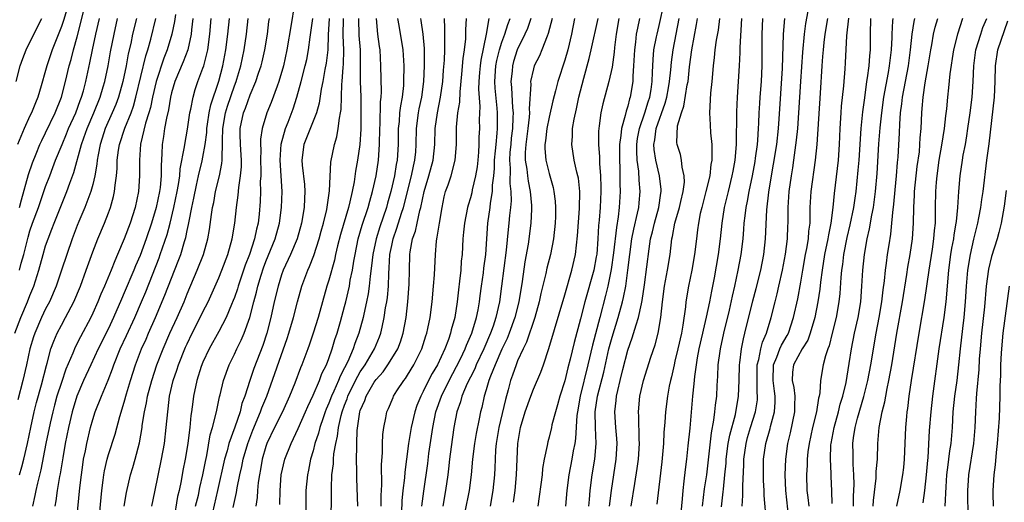
# Model space of a CAD drawing. Units: inches. Extents: x 2589000 to 2590820, y 1551000 to 1552583.
# Drawn here: x 2589250 to 2589375, y 1551130 to 1551191 of the extents above; entities that cross this region are included whole.
import ezdxf

# ---------------------------------------------------------------- set-up
doc = ezdxf.new("R2010")
doc.units = ezdxf.units.IN
doc.header["$MEASUREMENT"] = 0
doc.layers.add('LD25891551_2ft', color=253, linetype='Continuous')

msp = doc.modelspace()

# ---------------------------------------------------------------- linework, layer by layer
at = {"layer": 'LD25891551_2ft'}
for points, elevation in [([(2589255.93, 1551193), (2589255.25, 1551190.75), (2589255, 1551189.99), (2589253.83, 1551187), (2589253.16, 1551185), (2589253, 1551184.4), (2589252.43, 1551182.43), (2589252, 1551181), (2589251.7, 1551180.3), (2589251.18, 1551179), (2589251, 1551178.64), (2589250.26, 1551177), (2589249.44, 1551175)], 7652), ([(2589284.59, 1551192.59), (2589284.23, 1551190.23), (2589283.66, 1551187), (2589283.23, 1551185), (2589282.65, 1551183), (2589282.42, 1551182.42), (2589281.67, 1551180.33), (2589281.12, 1551179), (2589280.52, 1551177), (2589280.32, 1551175.68), (2589280.32, 1551175), (2589280.36, 1551174.36), (2589280.33, 1551173), (2589280.36, 1551171.64), (2589280.34, 1551171), (2589280.29, 1551170.29), (2589280.3, 1551169), (2589280.26, 1551167.74), (2589280.14, 1551166.14), (2589280.01, 1551165), (2589279.79, 1551164.21), (2589279.56, 1551163), (2589278.91, 1551161), (2589278.37, 1551159.63), (2589277.47, 1551157), (2589277.37, 1551156.63), (2589277, 1551155.53), (2589276.85, 1551155.15), (2589276.63, 1551154.63), (2589275.96, 1551153), (2589275, 1551151.21), (2589273.78, 1551149), (2589273, 1551147.34), (2589272.78, 1551146.78), (2589272.21, 1551145), (2589271.8, 1551143), (2589271.7, 1551142.3), (2589271.55, 1551141), (2589271.47, 1551140.53), (2589271.32, 1551139), (2589271.27, 1551138.73), (2589271.06, 1551137), (2589270.75, 1551135), (2589270.46, 1551133.54), (2589270.22, 1551132.22), (2589269.97, 1551131), (2589269.77, 1551130.23), (2589269.28, 1551127.28)], 7676), ([(2589322.06, 1551129), (2589322.12, 1551129.88), (2589322.23, 1551131), (2589322.48, 1551133), (2589322.8, 1551135), (2589322.97, 1551137), (2589322.89, 1551139), (2589322.86, 1551141), (2589323.16, 1551143), (2589323.94, 1551146.06), (2589324.6, 1551149), (2589325, 1551150.51), (2589325.78, 1551153), (2589326.34, 1551155), (2589326.48, 1551155.52), (2589326.75, 1551157), (2589327.01, 1551159), (2589327.25, 1551161), (2589327.54, 1551163), (2589327.77, 1551164.22), (2589328.26, 1551166.26), (2589328.4, 1551167), (2589328.44, 1551167.56), (2589328.58, 1551169), (2589328.44, 1551170.44), (2589328.39, 1551171.61), (2589328.18, 1551173), (2589328.14, 1551174.14), (2589328.16, 1551175), (2589328.26, 1551175.74), (2589328.5, 1551177), (2589329.19, 1551179), (2589329.6, 1551180.4), (2589329.8, 1551181), (2589329.96, 1551181.96), (2589330.09, 1551183), (2589330.16, 1551184.16), (2589330.17, 1551185), (2589330.21, 1551185.79), (2589330.33, 1551187), (2589330.67, 1551188.67), (2589330.72, 1551189), (2589331, 1551190.1), (2589331.65, 1551193)], 7712), ([(2589249.1, 1551151), (2589249.86, 1551153), (2589250.71, 1551155), (2589251, 1551155.78), (2589251.49, 1551157), (2589252.13, 1551159), (2589252.68, 1551161), (2589253, 1551162.12), (2589253.3, 1551163), (2589253.78, 1551164.22), (2589254.07, 1551165), (2589255.69, 1551169), (2589256.07, 1551170.07), (2589256.58, 1551171.42), (2589257.55, 1551175), (2589257.84, 1551175.84), (2589258.26, 1551177), (2589259.13, 1551179), (2589259.94, 1551181), (2589260.33, 1551182.33), (2589260.52, 1551183), (2589260.94, 1551185), (2589261.25, 1551186.75), (2589261.7, 1551189), (2589262.15, 1551191)], 7658), ([(2589249.27, 1551183), (2589249.77, 1551185), (2589250.09, 1551185.91), (2589250.51, 1551187), (2589251.48, 1551189), (2589252.51, 1551191)], 7650), ([(2589264.53, 1551191), (2589264.05, 1551189), (2589263.81, 1551187.81), (2589263.5, 1551186.5), (2589263.23, 1551185), (2589262.82, 1551183), (2589262.27, 1551181), (2589261.93, 1551180.07), (2589261.47, 1551179), (2589260.57, 1551177), (2589260.19, 1551175.81), (2589259.92, 1551175), (2589259.66, 1551173.66), (2589259.56, 1551173), (2589259.52, 1551172.48), (2589259.27, 1551171), (2589259, 1551169.91), (2589258.75, 1551169), (2589257.96, 1551167), (2589257.2, 1551165.2), (2589257, 1551164.7), (2589256.37, 1551163), (2589255.02, 1551159), (2589254.32, 1551157), (2589253.47, 1551155), (2589253, 1551154.1), (2589252.49, 1551153), (2589251.61, 1551151), (2589251.46, 1551150.54), (2589250.99, 1551149), (2589250.56, 1551147), (2589250.08, 1551145), (2589249.45, 1551142.55)], 7660), ([(2589249.66, 1551167), (2589249.94, 1551167.94), (2589250.84, 1551171.16), (2589251.33, 1551172.67), (2589251.81, 1551173.81), (2589252.28, 1551175), (2589252.51, 1551175.49), (2589253, 1551176.45), (2589254.21, 1551179), (2589255.01, 1551181), (2589255.53, 1551183), (2589256, 1551185), (2589256.23, 1551185.77), (2589256.53, 1551187), (2589257, 1551188.68), (2589257.83, 1551191.83)], 7654), ([(2589249.66, 1551133), (2589249.98, 1551134.02), (2589250.23, 1551135), (2589250.69, 1551137), (2589251.1, 1551139), (2589251.54, 1551141), (2589251.82, 1551142.18), (2589252.46, 1551144.46), (2589253.09, 1551146.91), (2589253.18, 1551147.18), (2589253.67, 1551149), (2589254.02, 1551149.98), (2589254.46, 1551151), (2589255, 1551152.04), (2589255.53, 1551153), (2589256.59, 1551155), (2589257.43, 1551157), (2589258.17, 1551159), (2589259, 1551161.35), (2589259.63, 1551163), (2589260.47, 1551165), (2589261, 1551166.32), (2589261.25, 1551167), (2589261.64, 1551168.36), (2589261.77, 1551169), (2589261.83, 1551169.83), (2589262, 1551171), (2589262.08, 1551171.92), (2589262.1, 1551173), (2589262.27, 1551174.27), (2589262.38, 1551175), (2589263.05, 1551177.05), (2589263.85, 1551179), (2589264.16, 1551179.84), (2589264.48, 1551181), (2589265.73, 1551186.27), (2589265.98, 1551187), (2589266.36, 1551188.36), (2589267.01, 1551190.99)], 7662), ([(2589249.68, 1551159), (2589249.9, 1551159.9), (2589250.21, 1551161), (2589250.77, 1551163.23), (2589251, 1551164.03), (2589251.34, 1551165), (2589252.07, 1551167), (2589253, 1551169.65), (2589253.51, 1551171), (2589253.93, 1551172.07), (2589254.27, 1551173), (2589255.09, 1551175), (2589255.66, 1551176.34), (2589255.92, 1551177), (2589256.82, 1551179), (2589257.4, 1551180.6), (2589257.56, 1551181), (2589257.79, 1551181.79), (2589258.11, 1551183), (2589258.62, 1551185.38), (2589258.95, 1551187), (2589259.37, 1551189), (2589259.84, 1551191)], 7656), ([(2589269.5, 1551191.5), (2589269.38, 1551190.62), (2589269.05, 1551189), (2589268.46, 1551187), (2589268.03, 1551185.97), (2589267.03, 1551183), (2589266.57, 1551181), (2589266.31, 1551179.69), (2589266.12, 1551179), (2589265.7, 1551177.7), (2589265.04, 1551175.04), (2589264.91, 1551173), (2589264.95, 1551171), (2589264.81, 1551169), (2589264.4, 1551167), (2589263.76, 1551165), (2589263, 1551162.98), (2589262.15, 1551161), (2589261.79, 1551160.21), (2589261.32, 1551159), (2589260.48, 1551157), (2589260.03, 1551155.97), (2589259.65, 1551155), (2589259, 1551153.55), (2589258.73, 1551153), (2589257.44, 1551150.56), (2589256.76, 1551149.24), (2589256.45, 1551148.45), (2589255.58, 1551146.42), (2589255, 1551144.74), (2589254.44, 1551143), (2589254.13, 1551141.87), (2589253.9, 1551141), (2589253.57, 1551139.57), (2589253.04, 1551137), (2589252.38, 1551133.62), (2589251.95, 1551131.95), (2589251.74, 1551131), (2589251.62, 1551130.38), (2589251.32, 1551129)], 7664), ([(2589271.73, 1551191), (2589271.55, 1551189.55), (2589271.5, 1551189), (2589271.08, 1551187), (2589270.5, 1551185.5), (2589269.43, 1551183), (2589269, 1551181.57), (2589268.86, 1551181), (2589268.6, 1551179.4), (2589268.35, 1551178.35), (2589268.12, 1551177), (2589267.98, 1551176.02), (2589267.8, 1551175), (2589267.78, 1551173.78), (2589267.67, 1551172.33), (2589267.69, 1551171), (2589267.54, 1551169.54), (2589267.46, 1551169), (2589267.04, 1551167), (2589266.45, 1551165), (2589265.77, 1551163), (2589265, 1551160.87), (2589264.44, 1551159.56), (2589264.22, 1551159), (2589263, 1551156.12), (2589262.65, 1551155.35), (2589261.63, 1551153), (2589261, 1551151.62), (2589259.69, 1551149), (2589258.73, 1551147), (2589257.81, 1551145), (2589256.95, 1551143), (2589256.36, 1551141), (2589255.9, 1551139), (2589255.5, 1551137), (2589255.18, 1551135.18), (2589254.85, 1551133.15), (2589254.77, 1551132.77), (2589254.47, 1551131), (2589254.29, 1551129.71), (2589254.15, 1551129)], 7666), ([(2589256.93, 1551127), (2589257.35, 1551131.35), (2589257.54, 1551133), (2589257.71, 1551134.28), (2589257.83, 1551135), (2589258.06, 1551136.06), (2589258.23, 1551137), (2589258.71, 1551139), (2589259, 1551140.04), (2589259.3, 1551141), (2589260.08, 1551143), (2589260.95, 1551145.05), (2589261.51, 1551146.49), (2589261.67, 1551147), (2589262.49, 1551149), (2589263.29, 1551150.71), (2589264.33, 1551153), (2589265.19, 1551155), (2589265.72, 1551156.28), (2589267.42, 1551160.58), (2589267.57, 1551161), (2589268.44, 1551163.56), (2589268.82, 1551165), (2589269.31, 1551167), (2589269.73, 1551169), (2589269.9, 1551169.9), (2589270.06, 1551171), (2589270.12, 1551171.88), (2589270.67, 1551174.67), (2589270.7, 1551175), (2589271.05, 1551176.95), (2589271.3, 1551178.7), (2589271.35, 1551179), (2589271.46, 1551179.46), (2589271.74, 1551181), (2589272.01, 1551181.99), (2589272.35, 1551183), (2589273, 1551184.7), (2589273.09, 1551185), (2589273.5, 1551186.5), (2589273.61, 1551187), (2589273.88, 1551189), (2589274.05, 1551191)], 7668), ([(2589259.78, 1551127), (2589260.13, 1551131), (2589260.32, 1551132.32), (2589260.4, 1551133), (2589260.48, 1551133.52), (2589260.84, 1551135), (2589261, 1551135.58), (2589261.83, 1551138.17), (2589262.42, 1551140.42), (2589263, 1551142.25), (2589263.29, 1551143.29), (2589263.79, 1551145), (2589264.42, 1551147), (2589265.2, 1551149), (2589265.76, 1551150.24), (2589266.08, 1551151), (2589266.96, 1551153), (2589268.16, 1551155.84), (2589269, 1551158.01), (2589269.86, 1551160.14), (2589270.18, 1551161), (2589270.66, 1551162.66), (2589270.82, 1551163.18), (2589271, 1551164.07), (2589271.17, 1551164.83), (2589271.24, 1551165.24), (2589271.6, 1551167), (2589271.85, 1551168.15), (2589272.17, 1551169.83), (2589272.44, 1551171), (2589272.9, 1551172.9), (2589273, 1551173.38), (2589273.29, 1551175), (2589273.47, 1551176.53), (2589273.49, 1551177), (2589273.59, 1551177.59), (2589273.79, 1551179), (2589273.99, 1551180.01), (2589275, 1551183.05), (2589275.52, 1551185), (2589275.92, 1551187), (2589276.18, 1551189), (2589276.36, 1551191)], 7670), ([(2589262.97, 1551129.03), (2589263.26, 1551130.74), (2589263.8, 1551133), (2589264.08, 1551133.92), (2589264.39, 1551135), (2589264.93, 1551137.07), (2589265.25, 1551139), (2589265.28, 1551139.28), (2589265.55, 1551141), (2589265.83, 1551142.17), (2589265.95, 1551143), (2589266.48, 1551145), (2589267.15, 1551147), (2589267.93, 1551149), (2589268.79, 1551151), (2589269.7, 1551153), (2589270.59, 1551155), (2589271, 1551156.01), (2589272.27, 1551159), (2589273.05, 1551161), (2589273.6, 1551163), (2589273.82, 1551164.18), (2589274.07, 1551166.07), (2589274.23, 1551167), (2589274.37, 1551167.63), (2589274.61, 1551169), (2589275.09, 1551171), (2589275.41, 1551172.59), (2589275.44, 1551173), (2589275.42, 1551173.42), (2589275.5, 1551175), (2589275.48, 1551175.48), (2589275.53, 1551177), (2589275.87, 1551179), (2589276.13, 1551179.87), (2589277, 1551182.44), (2589277.21, 1551183), (2589277.3, 1551183.3), (2589277.8, 1551185), (2589278.25, 1551187), (2589278.55, 1551189), (2589278.74, 1551191)], 7672), ([(2589266.5, 1551129), (2589266.86, 1551130.86), (2589267.73, 1551135), (2589268.09, 1551137), (2589268.34, 1551139), (2589268.52, 1551141), (2589268.59, 1551141.41), (2589268.75, 1551143), (2589269.21, 1551145), (2589269.68, 1551146.32), (2589269.9, 1551147), (2589270.79, 1551149.21), (2589271, 1551149.67), (2589271.64, 1551151), (2589272.66, 1551153), (2589273, 1551153.73), (2589273.64, 1551155), (2589275, 1551158.06), (2589275.4, 1551159), (2589276.17, 1551161), (2589276.73, 1551163), (2589277.05, 1551165), (2589277.25, 1551167), (2589277.47, 1551168.53), (2589277.54, 1551169.54), (2589277.78, 1551171), (2589277.88, 1551172.13), (2589277.89, 1551173), (2589277.77, 1551175), (2589277.72, 1551176.28), (2589277.73, 1551177), (2589278.15, 1551179), (2589278.4, 1551179.6), (2589279, 1551181.32), (2589279.71, 1551183), (2589280.06, 1551184.06), (2589280.38, 1551185), (2589280.51, 1551185.49), (2589280.87, 1551187), (2589281.21, 1551189), (2589281.39, 1551190.61), (2589281.45, 1551191)], 7674), ([(2589272.06, 1551129), (2589272.42, 1551130.42), (2589272.62, 1551131.38), (2589272.99, 1551133), (2589273.3, 1551134.7), (2589273.48, 1551135.48), (2589273.92, 1551138.08), (2589274.21, 1551139), (2589274.65, 1551140.65), (2589274.76, 1551141.24), (2589275.1, 1551142.9), (2589275.17, 1551143.17), (2589275.59, 1551145), (2589276.33, 1551147), (2589277, 1551148.34), (2589277.3, 1551149), (2589277.87, 1551150.13), (2589278.24, 1551151), (2589278.97, 1551153), (2589279.47, 1551155), (2589279.8, 1551156.2), (2589279.97, 1551157), (2589280.39, 1551158.39), (2589280.69, 1551159.31), (2589281, 1551160.11), (2589282.19, 1551163), (2589282.73, 1551165), (2589283, 1551167), (2589283.06, 1551169), (2589282.8, 1551173), (2589282.95, 1551175.05), (2589283.5, 1551177), (2589283.84, 1551177.84), (2589284.47, 1551179.53), (2589284.94, 1551181), (2589285.49, 1551183), (2589286.01, 1551185), (2589286.19, 1551185.81), (2589286.41, 1551187), (2589286.61, 1551188.61), (2589286.97, 1551191)], 7678), ([(2589289.05, 1551191), (2589288.92, 1551188.92), (2589288.87, 1551187), (2589288.68, 1551185.32), (2589288.51, 1551184.51), (2589288.25, 1551183), (2589288.04, 1551182.04), (2589287.78, 1551180.22), (2589287.43, 1551179), (2589286.18, 1551175.82), (2589285.84, 1551175), (2589285.58, 1551173), (2589285.62, 1551172.38), (2589285.9, 1551169.9), (2589285.95, 1551169), (2589285.89, 1551168.11), (2589285.85, 1551167), (2589285.52, 1551165), (2589284.96, 1551163), (2589284.13, 1551161), (2589283.2, 1551159), (2589283, 1551158.44), (2589282.54, 1551157), (2589282.07, 1551155), (2589281.64, 1551153), (2589281.12, 1551151), (2589280.59, 1551149.42), (2589279.48, 1551146.52), (2589278.96, 1551145), (2589278.32, 1551143), (2589277.95, 1551142.05), (2589277.71, 1551141), (2589277.05, 1551139.05), (2589276.3, 1551137), (2589276.06, 1551136.06), (2589275.75, 1551135), (2589274.86, 1551131), (2589274.2, 1551128.2)], 7680), ([(2589276.84, 1551128.84), (2589277.25, 1551130.75), (2589277.34, 1551131.34), (2589277.69, 1551133), (2589277.94, 1551134.06), (2589278.12, 1551135), (2589278.7, 1551137), (2589279.34, 1551138.66), (2589280.32, 1551141), (2589280.49, 1551141.51), (2589281.12, 1551143), (2589283.69, 1551150.31), (2589283.92, 1551151), (2589284.5, 1551153), (2589285, 1551155), (2589285.57, 1551157), (2589286.33, 1551159), (2589286.54, 1551159.46), (2589287.11, 1551160.89), (2589287.78, 1551163), (2589288.03, 1551163.97), (2589288.32, 1551165), (2589288.73, 1551166.73), (2589289.08, 1551169.08), (2589289.26, 1551172.74), (2589289.7, 1551175), (2589290.02, 1551175.98), (2589290.2, 1551177), (2589290.35, 1551178.35), (2589290.49, 1551179), (2589290.56, 1551179.44), (2589290.66, 1551182.66), (2589290.7, 1551183), (2589290.81, 1551184.81), (2589290.85, 1551185.15), (2589290.92, 1551187), (2589290.84, 1551188.84), (2589290.86, 1551191)], 7682), ([(2589292.78, 1551191), (2589292.83, 1551188.83), (2589292.98, 1551187), (2589293, 1551183), (2589293.05, 1551181.05), (2589293.08, 1551179), (2589293.05, 1551176.95), (2589292.92, 1551175), (2589292.66, 1551173), (2589292.41, 1551171.59), (2589292.23, 1551170.23), (2589291.98, 1551169), (2589291.68, 1551167.68), (2589291.5, 1551167), (2589290.47, 1551163.53), (2589290.1, 1551162.1), (2589289.86, 1551161), (2589289.72, 1551160.28), (2589289, 1551157.76), (2589288.76, 1551157), (2589287.65, 1551153), (2589287.02, 1551151), (2589286.51, 1551149.49), (2589286.33, 1551149), (2589285.57, 1551147), (2589285.4, 1551146.6), (2589284.66, 1551144.66), (2589284.01, 1551143), (2589283.1, 1551141), (2589282.1, 1551139), (2589281.13, 1551137), (2589281, 1551136.61), (2589280.54, 1551135), (2589280.32, 1551133.68), (2589280.19, 1551133), (2589280.03, 1551132.03), (2589279.93, 1551131), (2589279.88, 1551130.12), (2589279.7, 1551129)], 7684), ([(2589282.78, 1551129.22), (2589282.8, 1551131), (2589282.96, 1551133), (2589283.4, 1551135), (2589284.19, 1551137), (2589285.12, 1551138.88), (2589286.04, 1551141), (2589286.31, 1551141.69), (2589287, 1551143.12), (2589287.81, 1551145), (2589288.12, 1551145.88), (2589288.7, 1551147), (2589289, 1551147.79), (2589289.42, 1551149), (2589289.78, 1551150.22), (2589290.05, 1551151), (2589290.48, 1551152.48), (2589291, 1551154.38), (2589291.16, 1551155), (2589291.61, 1551157), (2589291.73, 1551157.73), (2589291.99, 1551159), (2589292.17, 1551160.17), (2589292.33, 1551161), (2589292.74, 1551163), (2589293.25, 1551164.75), (2589294, 1551167), (2589294.2, 1551167.8), (2589294.55, 1551169), (2589295, 1551171), (2589295.3, 1551173), (2589295.44, 1551175), (2589295.48, 1551177), (2589295.52, 1551177.52), (2589295.58, 1551180.42), (2589295.65, 1551181), (2589295.68, 1551181.68), (2589295.62, 1551185), (2589295.54, 1551187), (2589295.46, 1551187.46), (2589295.24, 1551189), (2589295.08, 1551191)], 7686), ([(2589297.73, 1551191), (2589297.9, 1551190.1), (2589298.41, 1551187), (2589298.52, 1551185), (2589298.5, 1551183), (2589298.48, 1551182.48), (2589298.31, 1551181), (2589298.09, 1551179.91), (2589298, 1551179), (2589297.92, 1551177.92), (2589297.82, 1551177), (2589297.81, 1551175), (2589297.69, 1551173), (2589297.57, 1551172.43), (2589297.35, 1551171), (2589296.89, 1551169), (2589296.47, 1551167.53), (2589296.33, 1551167), (2589295.48, 1551164.52), (2589295.01, 1551163), (2589294.59, 1551161), (2589294.44, 1551159.56), (2589294.25, 1551158.25), (2589294.14, 1551157), (2589294, 1551156), (2589293.79, 1551155), (2589293.43, 1551153.43), (2589293.35, 1551153), (2589292.8, 1551151), (2589292.31, 1551149.69), (2589292.09, 1551149), (2589291.4, 1551147.4), (2589291, 1551146.6), (2589290.44, 1551145.56), (2589290.23, 1551145), (2589289.63, 1551143.63), (2589289.33, 1551143), (2589289, 1551142.11), (2589288.66, 1551141.34), (2589288.53, 1551141), (2589288.26, 1551140.26), (2589287.85, 1551139), (2589287.69, 1551138.31), (2589287.24, 1551137), (2589287, 1551136.07), (2589286.67, 1551135), (2589286.41, 1551133.59), (2589286.27, 1551133), (2589286.09, 1551131), (2589286.07, 1551129.93), (2589286.05, 1551127)], 7688), ([(2589289.31, 1551127), (2589289.34, 1551130.66), (2589289.32, 1551131.32), (2589289.4, 1551133), (2589289.58, 1551134.42), (2589289.6, 1551135), (2589289.65, 1551135.65), (2589289.88, 1551137), (2589290.1, 1551137.9), (2589290.22, 1551139), (2589290.56, 1551140.56), (2589290.68, 1551141), (2589291, 1551141.86), (2589291.32, 1551142.68), (2589291.42, 1551143), (2589292.4, 1551145), (2589293, 1551146.09), (2589293.61, 1551147), (2589294.79, 1551149), (2589295.44, 1551150.56), (2589295.61, 1551151), (2589295.76, 1551151.76), (2589296.05, 1551153), (2589296.22, 1551154.22), (2589296.37, 1551155), (2589296.45, 1551155.55), (2589296.57, 1551157), (2589296.61, 1551158.61), (2589296.68, 1551159.32), (2589296.77, 1551161), (2589297, 1551162.17), (2589297.18, 1551163), (2589297.66, 1551164.34), (2589298.25, 1551166.25), (2589298.5, 1551167), (2589299.51, 1551171), (2589299.76, 1551172.24), (2589299.95, 1551173), (2589300.05, 1551174.05), (2589300.11, 1551175), (2589300.14, 1551177), (2589300.39, 1551179), (2589300.48, 1551179.52), (2589300.81, 1551181), (2589301.09, 1551183), (2589301.17, 1551185), (2589301.17, 1551187.17), (2589301, 1551189), (2589300.73, 1551190.74), (2589300.68, 1551191)], 7690), ([(2589292.69, 1551129), (2589292.54, 1551132.54), (2589292.54, 1551133), (2589292.56, 1551133.44), (2589292.53, 1551135), (2589292.54, 1551136.54), (2589292.58, 1551137), (2589292.62, 1551138.62), (2589292.94, 1551141), (2589293, 1551141.18), (2589293.56, 1551142.44), (2589293.74, 1551143), (2589294.78, 1551144.78), (2589295, 1551145.13), (2589295.89, 1551146.11), (2589296.5, 1551147), (2589297, 1551147.77), (2589297.76, 1551149), (2589298.11, 1551149.89), (2589298.47, 1551151), (2589298.83, 1551153), (2589299.06, 1551155), (2589299.23, 1551157.23), (2589299.25, 1551159), (2589299.29, 1551161), (2589299.33, 1551161.33), (2589299.64, 1551163), (2589300.01, 1551163.99), (2589300.22, 1551165), (2589300.58, 1551166.58), (2589300.71, 1551167), (2589301.13, 1551169), (2589301.73, 1551171), (2589302.28, 1551173), (2589302.48, 1551175), (2589302.53, 1551177), (2589302.8, 1551179), (2589303.21, 1551181), (2589303.48, 1551183), (2589303.58, 1551184.42), (2589303.69, 1551185.69), (2589303.74, 1551187), (2589303.73, 1551188.27), (2589303.75, 1551189), (2589303.76, 1551189.76), (2589303.7, 1551191)], 7692), ([(2589295.64, 1551129), (2589295.64, 1551130.36), (2589295.73, 1551131.73), (2589295.71, 1551134.29), (2589295.82, 1551135.82), (2589295.83, 1551137), (2589295.86, 1551138.14), (2589295.98, 1551139), (2589296.26, 1551140.26), (2589296.38, 1551141), (2589296.58, 1551141.42), (2589297.17, 1551142.83), (2589297.24, 1551143), (2589297.66, 1551143.66), (2589298.53, 1551145), (2589298.74, 1551145.26), (2589299, 1551145.67), (2589299.8, 1551147), (2589300.81, 1551149), (2589301.34, 1551150.66), (2589301.47, 1551151), (2589301.6, 1551151.6), (2589301.87, 1551153), (2589302.13, 1551155), (2589302.32, 1551157), (2589302.44, 1551158.44), (2589302.57, 1551161), (2589302.7, 1551162.7), (2589302.74, 1551163), (2589302.79, 1551163.21), (2589303.05, 1551165), (2589303.39, 1551167), (2589303.67, 1551168.33), (2589303.84, 1551169), (2589304.16, 1551169.84), (2589304.54, 1551171), (2589305.08, 1551173), (2589305.21, 1551175), (2589305.21, 1551177.21), (2589305.41, 1551179), (2589305.64, 1551180.36), (2589305.69, 1551181.69), (2589305.92, 1551183.92), (2589306.09, 1551185.91), (2589306.26, 1551187), (2589306.4, 1551188.4), (2589306.42, 1551189.58), (2589306.5, 1551191)], 7694), ([(2589309.34, 1551191), (2589309, 1551189), (2589308.31, 1551185.69), (2589308.22, 1551185), (2589308.15, 1551184.15), (2589308.07, 1551183), (2589308.03, 1551182.03), (2589308.18, 1551179.82), (2589308.13, 1551178.13), (2589308.14, 1551177), (2589308.07, 1551175.93), (2589308.07, 1551175), (2589308.03, 1551174.03), (2589307.94, 1551173), (2589307.84, 1551172.16), (2589307.66, 1551171), (2589307.24, 1551169.24), (2589307.16, 1551168.84), (2589307, 1551168.21), (2589306.71, 1551167.29), (2589306.64, 1551167), (2589306.25, 1551165), (2589306.14, 1551163.86), (2589306.04, 1551163), (2589305.93, 1551161), (2589305.84, 1551160.16), (2589305.77, 1551159), (2589305.63, 1551157.63), (2589305.49, 1551156.51), (2589305.33, 1551155), (2589305.01, 1551153), (2589304.56, 1551151.44), (2589304.47, 1551151), (2589304.2, 1551150.2), (2589303.74, 1551149), (2589302.8, 1551147), (2589302.13, 1551145.87), (2589301.68, 1551145), (2589301, 1551143.6), (2589300.68, 1551143), (2589300.2, 1551141.8), (2589299.94, 1551141), (2589299.48, 1551139), (2589299.14, 1551137), (2589298.86, 1551135), (2589298.65, 1551133.35), (2589298.61, 1551132.61), (2589298.42, 1551131), (2589298.29, 1551129.71), (2589298.22, 1551128.22)], 7696), ([(2589300.82, 1551129), (2589301.07, 1551130.93), (2589301.57, 1551134.43), (2589301.73, 1551135.73), (2589302.2, 1551139), (2589302.61, 1551141), (2589303.31, 1551143), (2589304.3, 1551145), (2589305.25, 1551146.75), (2589305.73, 1551147.73), (2589306.32, 1551149), (2589306.5, 1551149.5), (2589307, 1551150.61), (2589307.16, 1551151), (2589307.78, 1551153), (2589307.97, 1551153.97), (2589308.15, 1551155), (2589308.24, 1551155.76), (2589308.41, 1551157), (2589308.66, 1551158.66), (2589308.72, 1551159.28), (2589308.97, 1551161), (2589309.22, 1551165), (2589309.51, 1551167), (2589309.55, 1551167.55), (2589309.81, 1551169), (2589309.82, 1551169.82), (2589309.97, 1551171), (2589310.06, 1551171.94), (2589310.08, 1551173), (2589310.2, 1551174.2), (2589310.26, 1551175), (2589310.41, 1551176.41), (2589310.44, 1551177), (2589310.45, 1551179), (2589310.41, 1551179.59), (2589310.15, 1551182.15), (2589310.11, 1551183), (2589310.24, 1551185), (2589310.35, 1551185.65), (2589310.69, 1551187), (2589311, 1551187.98), (2589311.38, 1551189), (2589311.75, 1551190.25), (2589312.06, 1551191)], 7698), ([(2589314.7, 1551191), (2589314.25, 1551189.75), (2589313.93, 1551189), (2589312.96, 1551187), (2589312.48, 1551185.52), (2589312.34, 1551185), (2589312.29, 1551184.29), (2589312.14, 1551183), (2589312.22, 1551182.22), (2589312.35, 1551179.65), (2589312.42, 1551179), (2589312.41, 1551178.41), (2589312.34, 1551177), (2589312.2, 1551175.8), (2589312.12, 1551175), (2589312.03, 1551174.03), (2589311.97, 1551173), (2589312.04, 1551171.96), (2589312.01, 1551170.01), (2589312.13, 1551169), (2589312.16, 1551167.84), (2589312.09, 1551167), (2589311.98, 1551165.98), (2589311.9, 1551165), (2589311.8, 1551164.2), (2589311.55, 1551161.55), (2589310.97, 1551157), (2589310.7, 1551155), (2589310.25, 1551153), (2589309.88, 1551151.88), (2589309.57, 1551151), (2589308.69, 1551149), (2589307.74, 1551147), (2589307.54, 1551146.46), (2589307, 1551145.43), (2589306.59, 1551144.59), (2589305.91, 1551143), (2589305.73, 1551142.27), (2589305.26, 1551141), (2589304.88, 1551139), (2589304.54, 1551136.54), (2589304.35, 1551135), (2589304.23, 1551133.77), (2589304.13, 1551133), (2589303.84, 1551131), (2589303.48, 1551129)], 7700), ([(2589317.38, 1551191), (2589316.9, 1551189.1), (2589316.74, 1551188.74), (2589316.07, 1551187), (2589315.76, 1551186.24), (2589315.12, 1551185), (2589315, 1551184.6), (2589314.64, 1551183), (2589314.66, 1551182.66), (2589314.46, 1551179.54), (2589314.5, 1551179), (2589314.46, 1551178.46), (2589314.3, 1551177), (2589314.05, 1551175), (2589313.98, 1551173.98), (2589313.98, 1551173), (2589314.16, 1551171.84), (2589314.24, 1551171), (2589314.32, 1551170.32), (2589314.59, 1551169), (2589314.77, 1551167.23), (2589314.78, 1551167), (2589314.76, 1551166.76), (2589314.7, 1551165), (2589314.32, 1551162.32), (2589313.91, 1551160.09), (2589313.56, 1551157.56), (2589313.15, 1551155), (2589312.65, 1551153), (2589311.92, 1551151), (2589311.66, 1551150.34), (2589311, 1551148.96), (2589310.13, 1551147), (2589309.55, 1551145.55), (2589309.35, 1551145), (2589309, 1551143.79), (2589308.75, 1551143), (2589308.43, 1551141.57), (2589308.27, 1551141), (2589308.1, 1551140.1), (2589307.73, 1551138.27), (2589307.53, 1551137), (2589307.27, 1551135), (2589307.1, 1551133), (2589306.85, 1551131), (2589306.3, 1551128.3)], 7702), ([(2589320.25, 1551191), (2589319.85, 1551189), (2589319.38, 1551187), (2589319, 1551185.7), (2589318.1, 1551183), (2589317.82, 1551181.82), (2589317.47, 1551180.53), (2589317, 1551178.44), (2589316.72, 1551177), (2589316.54, 1551175.46), (2589316.47, 1551175), (2589316.47, 1551174.47), (2589316.59, 1551173), (2589317, 1551171.3), (2589317.52, 1551169.52), (2589317.62, 1551169), (2589317.79, 1551167.79), (2589317.83, 1551167), (2589317.82, 1551165.82), (2589317.78, 1551165), (2589317.56, 1551163), (2589317.17, 1551161), (2589316.73, 1551159.27), (2589316.58, 1551158.58), (2589315.95, 1551156.05), (2589315.74, 1551155), (2589315.19, 1551153), (2589314.13, 1551149.87), (2589313.69, 1551149), (2589313, 1551147.47), (2589312.81, 1551147), (2589312.35, 1551145.65), (2589312.1, 1551145), (2589311.79, 1551143.79), (2589311.44, 1551142.56), (2589310.61, 1551139), (2589310.28, 1551137), (2589310.2, 1551136.2), (2589310.13, 1551135), (2589310.1, 1551133.9), (2589310.05, 1551133), (2589309.86, 1551131), (2589309.52, 1551129)], 7704), ([(2589312.49, 1551129.51), (2589312.67, 1551131), (2589312.86, 1551133), (2589313.01, 1551137), (2589313.35, 1551139), (2589313.97, 1551141), (2589314.68, 1551143), (2589315, 1551143.87), (2589315.95, 1551146.05), (2589316.28, 1551147), (2589316.96, 1551149.04), (2589319, 1551155.88), (2589319.9, 1551159), (2589320.34, 1551161), (2589320.61, 1551163.39), (2589320.87, 1551166.87), (2589320.9, 1551169), (2589320.72, 1551170.72), (2589320.66, 1551171), (2589320.54, 1551171.47), (2589320.2, 1551173), (2589319.88, 1551175), (2589319.97, 1551176.03), (2589319.99, 1551177), (2589320.19, 1551178.19), (2589320.5, 1551179.5), (2589320.8, 1551181), (2589321.4, 1551183.4), (2589322.1, 1551185.9), (2589322.36, 1551187), (2589323.22, 1551191)], 7706), ([(2589325.86, 1551191), (2589325.53, 1551189), (2589325.32, 1551187.32), (2589325.27, 1551186.73), (2589325, 1551184.83), (2589324.6, 1551183), (2589323.83, 1551180.17), (2589323.58, 1551179), (2589323.38, 1551177.38), (2589323.32, 1551177), (2589323.3, 1551176.7), (2589323.3, 1551175), (2589323.42, 1551173.42), (2589323.42, 1551172.58), (2589323.52, 1551171), (2589323.56, 1551169.56), (2589323.56, 1551169), (2589323.49, 1551167), (2589323.37, 1551165.37), (2589323.3, 1551164.7), (2589323.2, 1551163), (2589323.05, 1551161.05), (2589323, 1551160.72), (2589322.67, 1551159), (2589321.55, 1551155), (2589321, 1551152.82), (2589320.19, 1551149.81), (2589319.69, 1551147.69), (2589319.39, 1551146.61), (2589319, 1551144.94), (2589318.38, 1551143), (2589318.09, 1551141.91), (2589317.8, 1551141), (2589317.37, 1551139.37), (2589317.29, 1551139), (2589317, 1551137.8), (2589316.82, 1551137.18), (2589316.75, 1551136.75), (2589316.39, 1551135), (2589316.18, 1551133.82), (2589316.1, 1551133), (2589315.59, 1551129)], 7708), ([(2589328.5, 1551191), (2589328.22, 1551189.78), (2589328.09, 1551189), (2589328, 1551188), (2589327.85, 1551187), (2589327.75, 1551185), (2589327.66, 1551183.66), (2589327.64, 1551183), (2589327.32, 1551181), (2589327.23, 1551180.77), (2589327, 1551179.87), (2589326.78, 1551179.22), (2589326.66, 1551178.66), (2589326.19, 1551177), (2589326.14, 1551176.14), (2589325.96, 1551175), (2589325.96, 1551173.96), (2589325.94, 1551173), (2589325.98, 1551172.02), (2589325.99, 1551169.99), (2589326.03, 1551169), (2589325.91, 1551167), (2589325.79, 1551165.79), (2589325.55, 1551164.45), (2589325.2, 1551161.2), (2589324.9, 1551159.1), (2589324.47, 1551157), (2589324.19, 1551155.81), (2589323.43, 1551153), (2589322.52, 1551149.48), (2589321.94, 1551147), (2589320.96, 1551143), (2589320.6, 1551141), (2589320.54, 1551140.54), (2589320.37, 1551137.63), (2589320.26, 1551137), (2589320.07, 1551136.07), (2589319.88, 1551135), (2589319.51, 1551133), (2589319.26, 1551131), (2589319.1, 1551129)], 7710), ([(2589324.7, 1551129), (2589324.92, 1551131), (2589325.54, 1551135), (2589325.65, 1551137), (2589325.61, 1551137.61), (2589325.49, 1551139), (2589325.34, 1551141), (2589325.54, 1551142.46), (2589325.58, 1551143), (2589325.73, 1551143.73), (2589326.05, 1551145), (2589326.38, 1551146.38), (2589327, 1551148.83), (2589327.58, 1551150.42), (2589328.05, 1551152.05), (2589328.37, 1551153), (2589328.74, 1551154.74), (2589328.84, 1551155.16), (2589329.13, 1551157.13), (2589329.71, 1551161.71), (2589329.91, 1551163), (2589330.13, 1551163.87), (2589330.38, 1551165), (2589330.94, 1551167), (2589331.21, 1551168.79), (2589331.26, 1551169), (2589331.26, 1551169.26), (2589331.05, 1551171), (2589330.55, 1551173), (2589330.35, 1551174.35), (2589330.33, 1551175), (2589330.44, 1551175.56), (2589330.63, 1551177), (2589331.77, 1551180.23), (2589331.98, 1551181), (2589332.19, 1551182.19), (2589332.32, 1551183), (2589332.49, 1551184.49), (2589332.56, 1551185.44), (2589332.77, 1551187), (2589333.54, 1551191)], 7714), ([(2589327.45, 1551129), (2589327.88, 1551131.88), (2589328.21, 1551133.79), (2589328.38, 1551135), (2589328.51, 1551137), (2589328.47, 1551137.53), (2589328.42, 1551140.42), (2589328.37, 1551141), (2589328.55, 1551143), (2589329, 1551145), (2589329.94, 1551147.94), (2589330.47, 1551149.53), (2589330.88, 1551151), (2589331.22, 1551153), (2589331.4, 1551155), (2589331.66, 1551157), (2589332.05, 1551159), (2589332.39, 1551161), (2589332.62, 1551163), (2589332.7, 1551163.3), (2589332.99, 1551165), (2589333.56, 1551167), (2589333.76, 1551167.76), (2589334.05, 1551169), (2589334.21, 1551170.21), (2589334.19, 1551171), (2589333.91, 1551172.09), (2589333.84, 1551173), (2589333.71, 1551173.71), (2589333.27, 1551175), (2589333.24, 1551175.24), (2589333.34, 1551177.34), (2589333.84, 1551179), (2589334.15, 1551179.85), (2589334.57, 1551182.57), (2589334.66, 1551183), (2589334.86, 1551184.86), (2589335.13, 1551187), (2589335.76, 1551190.24), (2589335.88, 1551191)], 7716), ([(2589338.67, 1551191), (2589338.49, 1551189.51), (2589338.25, 1551188.25), (2589338.06, 1551187), (2589337.97, 1551186.03), (2589337.84, 1551185), (2589337.69, 1551183), (2589337.53, 1551181.53), (2589337.4, 1551179), (2589337.49, 1551177.49), (2589337.53, 1551176.47), (2589337.68, 1551175), (2589337.71, 1551173.71), (2589337.68, 1551173), (2589337.57, 1551172.43), (2589337.42, 1551171), (2589336.94, 1551169), (2589336.4, 1551167), (2589336.21, 1551166.21), (2589335.98, 1551165), (2589335.88, 1551164.12), (2589335.72, 1551163), (2589335.48, 1551161), (2589335.13, 1551159), (2589334.73, 1551157), (2589334.4, 1551155), (2589334.35, 1551154.35), (2589334.01, 1551152.01), (2589333.82, 1551151), (2589333.37, 1551149), (2589333, 1551147.44), (2589332.88, 1551147), (2589332.56, 1551145.44), (2589332.43, 1551145), (2589332.28, 1551144.28), (2589332.05, 1551143), (2589331.79, 1551141), (2589331.71, 1551139.71), (2589331.6, 1551138.4), (2589331.53, 1551137), (2589331.33, 1551134.67), (2589330.71, 1551129.29)], 7718), ([(2589333.62, 1551126.38), (2589333.96, 1551129.96), (2589334.04, 1551131), (2589334.19, 1551132.19), (2589334.33, 1551133.67), (2589334.5, 1551135), (2589334.7, 1551136.7), (2589334.92, 1551138.92), (2589335.29, 1551143), (2589335.45, 1551144.55), (2589335.52, 1551145.52), (2589335.72, 1551147), (2589335.87, 1551147.87), (2589336.09, 1551149), (2589336.56, 1551151), (2589336.62, 1551151.37), (2589337.03, 1551153.03), (2589337.43, 1551155), (2589337.67, 1551156.33), (2589337.82, 1551157), (2589338.02, 1551158.02), (2589338.53, 1551161), (2589338.81, 1551163), (2589339.01, 1551165), (2589339.31, 1551167), (2589339.79, 1551169), (2589340.29, 1551171), (2589340.39, 1551171.61), (2589340.66, 1551173), (2589340.82, 1551175), (2589340.85, 1551179.15), (2589340.95, 1551181), (2589341.1, 1551183), (2589341.22, 1551185), (2589341.31, 1551186.69), (2589341.31, 1551187.31), (2589341.5, 1551191)], 7720), ([(2589336.52, 1551129), (2589336.77, 1551131.22), (2589337.04, 1551133), (2589337.64, 1551138.36), (2589337.96, 1551139.96), (2589338.08, 1551141), (2589338.15, 1551141.85), (2589338.32, 1551143), (2589338.37, 1551144.37), (2589338.46, 1551145.54), (2589338.51, 1551147), (2589338.74, 1551148.74), (2589338.79, 1551149), (2589339.22, 1551151), (2589339.92, 1551153.92), (2589340.3, 1551155.7), (2589340.62, 1551157), (2589341.05, 1551159), (2589341.42, 1551161), (2589341.67, 1551163), (2589341.77, 1551164.23), (2589341.82, 1551165), (2589341.91, 1551165.91), (2589342.05, 1551167), (2589342.22, 1551167.78), (2589342.43, 1551169), (2589342.85, 1551171), (2589343.19, 1551172.81), (2589343.26, 1551173.26), (2589343.48, 1551175), (2589343.54, 1551175.54), (2589343.64, 1551177), (2589343.68, 1551177.68), (2589343.72, 1551179), (2589343.79, 1551180.21), (2589343.84, 1551181), (2589344, 1551183), (2589344.1, 1551185), (2589344.07, 1551189), (2589344.18, 1551191)], 7722), ([(2589338.93, 1551128.93), (2589339.15, 1551130.85), (2589339.16, 1551131.16), (2589339.36, 1551133), (2589339.5, 1551134.5), (2589339.52, 1551135), (2589339.78, 1551137), (2589339.97, 1551138.03), (2589340.68, 1551140.68), (2589341.1, 1551143), (2589341.17, 1551145), (2589341.2, 1551147), (2589341.25, 1551147.25), (2589341.45, 1551149), (2589341.7, 1551150.3), (2589341.9, 1551151), (2589342.89, 1551155.11), (2589343.31, 1551156.69), (2589343.9, 1551159), (2589344.3, 1551161), (2589344.51, 1551163), (2589344.67, 1551166.67), (2589344.92, 1551168.92), (2589345.26, 1551171), (2589345.53, 1551172.47), (2589345.94, 1551175), (2589346.17, 1551177), (2589346.27, 1551178.27), (2589346.66, 1551184.66), (2589346.78, 1551189), (2589346.95, 1551191)], 7724), ([(2589341.56, 1551129), (2589341.64, 1551130.36), (2589341.61, 1551131.61), (2589341.74, 1551134.26), (2589341.75, 1551135), (2589342.04, 1551137), (2589342.24, 1551137.76), (2589342.6, 1551139), (2589343.23, 1551141), (2589343.48, 1551142.52), (2589343.51, 1551143), (2589343.45, 1551143.45), (2589343.44, 1551145), (2589343.47, 1551147), (2589343.68, 1551147.68), (2589343.92, 1551149), (2589344.13, 1551149.87), (2589344.65, 1551151), (2589345.25, 1551153), (2589345.73, 1551155), (2589345.99, 1551156.01), (2589346.21, 1551157), (2589346.66, 1551159), (2589347.05, 1551161.05), (2589347.3, 1551163), (2589347.36, 1551164.64), (2589347.38, 1551165), (2589347.38, 1551167), (2589347.51, 1551169), (2589347.8, 1551171), (2589347.98, 1551172.02), (2589348.12, 1551173), (2589348.28, 1551174.28), (2589348.47, 1551175.53), (2589348.61, 1551177), (2589348.77, 1551179), (2589349, 1551183.01), (2589349.26, 1551186.74), (2589349.48, 1551189), (2589349.65, 1551190.35), (2589349.94, 1551191.94)], 7726), ([(2589344.63, 1551127), (2589344.36, 1551130.36), (2589344.34, 1551131), (2589344.27, 1551132.27), (2589344.25, 1551133), (2589344.27, 1551135), (2589344.56, 1551137), (2589345.1, 1551138.9), (2589345.16, 1551139.16), (2589345.67, 1551141), (2589345.76, 1551142.24), (2589345.75, 1551143), (2589345.64, 1551143.64), (2589345.48, 1551145), (2589345.54, 1551147), (2589345.96, 1551147.96), (2589346.34, 1551149), (2589346.53, 1551149.47), (2589347.28, 1551150.72), (2589347.42, 1551151), (2589348.09, 1551153), (2589348.62, 1551155.38), (2589349, 1551157.51), (2589349.24, 1551159), (2589349.6, 1551161), (2589349.75, 1551161.75), (2589349.96, 1551163), (2589350.02, 1551163.98), (2589350.17, 1551165), (2589350.21, 1551166.21), (2589350.2, 1551167), (2589350.31, 1551169), (2589350.87, 1551173), (2589351.06, 1551175), (2589351.5, 1551181.5), (2589351.71, 1551185), (2589351.82, 1551186.18), (2589351.87, 1551187), (2589351.97, 1551187.97), (2589352.1, 1551189), (2589352.43, 1551191)], 7728), ([(2589355.06, 1551191.06), (2589354.81, 1551188.81), (2589354.65, 1551185.35), (2589354.6, 1551184.6), (2589354.43, 1551182.43), (2589354.15, 1551179.85), (2589354.08, 1551179), (2589353.95, 1551177), (2589353.86, 1551175), (2589353.73, 1551173), (2589353.24, 1551168.76), (2589353.08, 1551167), (2589352.82, 1551165), (2589352.5, 1551163.5), (2589352.43, 1551163), (2589352.02, 1551161), (2589351.7, 1551159), (2589351.5, 1551157.5), (2589351.41, 1551156.59), (2589351.17, 1551155), (2589350.78, 1551153), (2589350.2, 1551151), (2589349.88, 1551150.12), (2589349.16, 1551149), (2589348.06, 1551147), (2589347.96, 1551146.04), (2589347.89, 1551145), (2589348.1, 1551144.1), (2589348.23, 1551143), (2589348.19, 1551141.81), (2589348.19, 1551141), (2589347.64, 1551138.36), (2589347.31, 1551137), (2589347.04, 1551135), (2589346.97, 1551133), (2589347.07, 1551131), (2589347.44, 1551127.44)], 7730), ([(2589357.88, 1551191), (2589357.83, 1551189), (2589357.81, 1551187), (2589357.73, 1551186.27), (2589357.65, 1551185), (2589357.45, 1551183.45), (2589357.37, 1551183), (2589357.08, 1551180.92), (2589356.85, 1551179.15), (2589356.63, 1551177), (2589356.36, 1551173), (2589356.26, 1551171.74), (2589355.98, 1551169), (2589355.85, 1551168.15), (2589355.7, 1551167), (2589355.24, 1551164.76), (2589354.85, 1551163.15), (2589354.43, 1551161), (2589354.28, 1551159.72), (2589354.17, 1551159), (2589354.08, 1551158.08), (2589353.96, 1551156.04), (2589353.84, 1551155), (2589353.48, 1551153), (2589352.98, 1551151), (2589352.6, 1551149.4), (2589352.43, 1551149), (2589352.12, 1551148.12), (2589351.85, 1551147), (2589351.51, 1551145), (2589351.42, 1551143.42), (2589351.34, 1551143), (2589351.26, 1551142.74), (2589351, 1551141), (2589350.5, 1551139), (2589350.07, 1551137), (2589349.91, 1551135.91), (2589349.81, 1551135), (2589349.79, 1551134.21), (2589349.71, 1551133), (2589349.78, 1551131), (2589349.88, 1551130.12), (2589350.02, 1551129)], 7732), ([(2589353, 1551129.37), (2589352.94, 1551130.94), (2589352.84, 1551132.84), (2589352.84, 1551133.16), (2589352.76, 1551135), (2589352.83, 1551136.83), (2589352.85, 1551137), (2589353.23, 1551139), (2589353.79, 1551141), (2589354.02, 1551141.98), (2589354.34, 1551143), (2589354.75, 1551144.75), (2589355.16, 1551147.16), (2589355.45, 1551149), (2589355.84, 1551151), (2589356.28, 1551153), (2589356.61, 1551155), (2589356.77, 1551157), (2589356.88, 1551159), (2589357.09, 1551161), (2589357.43, 1551163), (2589357.73, 1551164.27), (2589358.02, 1551166.02), (2589358.23, 1551167), (2589358.33, 1551167.67), (2589358.5, 1551169), (2589358.71, 1551171.29), (2589358.94, 1551175.06), (2589359.1, 1551177.1), (2589359.29, 1551179), (2589359.56, 1551181), (2589360.14, 1551184.14), (2589360.29, 1551185), (2589360.35, 1551185.65), (2589360.51, 1551187), (2589360.6, 1551188.6), (2589360.61, 1551189), (2589360.72, 1551190.72), (2589360.73, 1551191)], 7734), ([(2589355.69, 1551129), (2589355.71, 1551130.29), (2589355.77, 1551131.77), (2589355.74, 1551133), (2589355.66, 1551134.34), (2589355.66, 1551135.66), (2589355.63, 1551137), (2589355.71, 1551137.71), (2589355.9, 1551139), (2589356.22, 1551140.22), (2589357.03, 1551142.97), (2589357.53, 1551145), (2589357.91, 1551147), (2589358.59, 1551151), (2589358.96, 1551153), (2589359.29, 1551155), (2589359.47, 1551156.53), (2589359.64, 1551157.64), (2589359.78, 1551159), (2589359.91, 1551159.91), (2589360.04, 1551161), (2589360.22, 1551162.22), (2589360.43, 1551163.57), (2589360.59, 1551165), (2589360.75, 1551166.75), (2589360.79, 1551167), (2589361.18, 1551171), (2589361.3, 1551172.7), (2589361.37, 1551173.37), (2589361.54, 1551176.46), (2589361.58, 1551177.58), (2589361.68, 1551179), (2589361.84, 1551180.16), (2589361.92, 1551181), (2589362.68, 1551185), (2589362.94, 1551187), (2589363.16, 1551189), (2589363.4, 1551190.6), (2589363.49, 1551191)], 7736), ([(2589358.22, 1551129), (2589358.26, 1551129.74), (2589358.57, 1551132.57), (2589358.58, 1551133.42), (2589358.73, 1551135), (2589358.81, 1551137), (2589358.98, 1551139), (2589359.36, 1551141), (2589359.7, 1551142.3), (2589359.8, 1551143), (2589359.98, 1551143.98), (2589360.21, 1551145), (2589360.57, 1551147), (2589361.21, 1551151), (2589361.91, 1551155), (2589362.48, 1551158.48), (2589362.62, 1551159.38), (2589362.89, 1551161), (2589363.18, 1551163), (2589363.32, 1551165), (2589363.35, 1551167), (2589363.44, 1551168.56), (2589363.45, 1551169), (2589363.81, 1551172.19), (2589364.07, 1551174.07), (2589364.15, 1551175), (2589364.18, 1551175.82), (2589364.29, 1551177), (2589364.37, 1551179), (2589364.43, 1551179.57), (2589364.54, 1551181), (2589364.81, 1551182.81), (2589365.2, 1551185), (2589365.51, 1551187), (2589365.64, 1551187.64), (2589365.88, 1551189), (2589366.09, 1551189.91), (2589366.41, 1551191)], 7738), ([(2589369.56, 1551191), (2589368.9, 1551189), (2589368.4, 1551187), (2589367.96, 1551183.96), (2589367.79, 1551182.21), (2589367.64, 1551181), (2589367.51, 1551179.51), (2589367.39, 1551178.61), (2589367.24, 1551177), (2589366.9, 1551174.9), (2589366.56, 1551173), (2589366.28, 1551171), (2589366.2, 1551170.2), (2589366.12, 1551169), (2589366.1, 1551167), (2589366.1, 1551166.1), (2589366.07, 1551165), (2589365.96, 1551164.04), (2589365.89, 1551163), (2589365.69, 1551161.69), (2589365.26, 1551159), (2589364.74, 1551155.26), (2589363.99, 1551151), (2589363.03, 1551145), (2589362.74, 1551143), (2589362.56, 1551141.44), (2589362.48, 1551141), (2589362.42, 1551140.42), (2589362.31, 1551139), (2589362.15, 1551135), (2589362.05, 1551133.95), (2589361.94, 1551133), (2589361.57, 1551131), (2589361.17, 1551129)], 7740), ([(2589364.57, 1551129.43), (2589364.78, 1551131), (2589365, 1551133), (2589365.14, 1551134.86), (2589365.17, 1551135.17), (2589365.38, 1551138.62), (2589365.56, 1551141), (2589365.77, 1551143), (2589366.6, 1551149), (2589367.22, 1551153), (2589367.46, 1551155), (2589367.81, 1551159), (2589368.08, 1551161), (2589368.21, 1551161.79), (2589368.45, 1551163), (2589368.5, 1551163.5), (2589368.77, 1551165), (2589368.78, 1551165.22), (2589368.98, 1551167), (2589369.1, 1551169), (2589369.25, 1551171), (2589369.54, 1551173), (2589369.65, 1551173.65), (2589369.92, 1551175), (2589370.09, 1551176.09), (2589370.25, 1551177), (2589370.53, 1551179), (2589370.78, 1551181), (2589370.93, 1551183), (2589370.99, 1551184.99), (2589371.26, 1551187), (2589371.88, 1551189), (2589372.16, 1551189.84), (2589372.63, 1551191)], 7742), ([(2589367.36, 1551129), (2589367.47, 1551131.47), (2589367.58, 1551133), (2589367.72, 1551134.28), (2589367.82, 1551135), (2589367.95, 1551136.05), (2589368.1, 1551137), (2589368.28, 1551139), (2589368.39, 1551141), (2589368.59, 1551143), (2589368.87, 1551145), (2589369.11, 1551147), (2589369.3, 1551149), (2589369.58, 1551151.58), (2589369.76, 1551153), (2589369.95, 1551155), (2589370.08, 1551157), (2589370.25, 1551159), (2589370.57, 1551161), (2589371, 1551162.94), (2589371.51, 1551165), (2589371.65, 1551165.65), (2589371.9, 1551167), (2589372.02, 1551167.98), (2589372.18, 1551169), (2589372.65, 1551173), (2589372.93, 1551175.07), (2589373.63, 1551181), (2589373.72, 1551183), (2589373.74, 1551185), (2589374.05, 1551187), (2589375.3, 1551190.7)], 7744), ([(2589375.12, 1551169.12), (2589374.86, 1551167.14), (2589374.47, 1551165), (2589374.18, 1551163.82), (2589373.95, 1551163), (2589373.26, 1551160.74), (2589372.87, 1551159.13), (2589372.58, 1551157), (2589372.34, 1551154.34), (2589371.97, 1551151), (2589371.79, 1551149), (2589371.69, 1551147.69), (2589371.63, 1551146.37), (2589371.32, 1551143.32), (2589371.3, 1551142.7), (2589371.2, 1551141), (2589371.13, 1551139), (2589370.96, 1551137), (2589370.33, 1551133), (2589370.28, 1551132.28), (2589370.2, 1551131), (2589370.2, 1551130.2), (2589370.24, 1551128.24)], 7746), ([(2589375.48, 1551157), (2589374.7, 1551151), (2589374.5, 1551149), (2589374.47, 1551148.47), (2589374.39, 1551147), (2589374.37, 1551145.63), (2589374.31, 1551144.31), (2589374.3, 1551143), (2589374.2, 1551140.2), (2589373.98, 1551137), (2589373.84, 1551135.84), (2589373.72, 1551134.28), (2589373.55, 1551133), (2589373.42, 1551131), (2589373.41, 1551130.59), (2589373.44, 1551129)], 7748)]:
    msp.add_lwpolyline(points, dxfattribs=dict(at, elevation=elevation))

doc.saveas('drawing.dxf')
